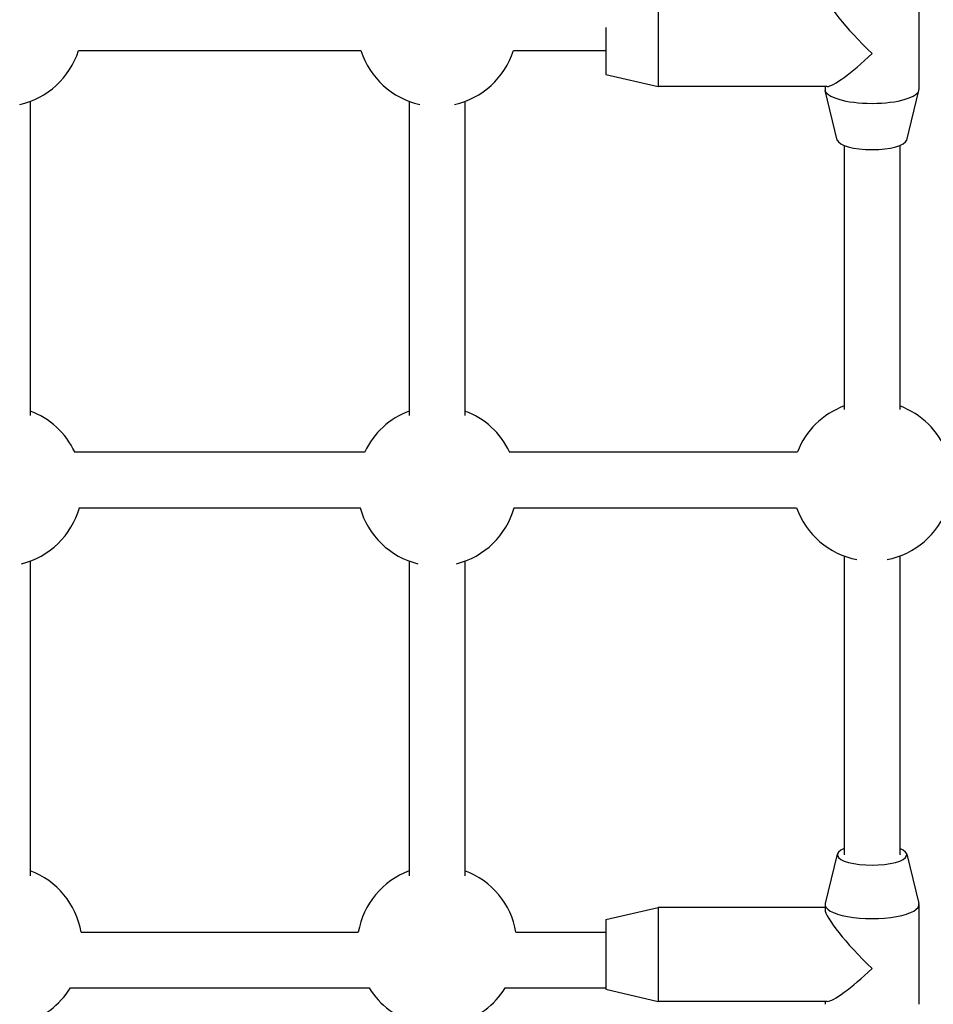
# Model space of a CAD drawing. Units: millimetres. Extents: x -4869 to 5136, y -3785 to 4578.
# Drawn here: x -58 to 205, y 257 to 540 of the extents above; entities that cross this region are included whole.
import ezdxf

# ---------------------------------------------------------------- set-up
doc = ezdxf.new("R2010")
doc.units = ezdxf.units.MM
doc.header["$LTSCALE"] = 55
doc.layers.add('SW_Toestellen', color=2, linetype='Continuous')

msp = doc.modelspace()

# ---------------------------------------------------------------- linework, layer by layer
at = {"layer": 'SW_Toestellen'}
for p, q in [((201, 548.81), (201, 520.17)), ((126, 547.99), (126, 520.99)), ((111, 537.94), (111, 524.49)), ((-40.6, 531.31), (40.6, 531.31)), ((84.4, 531.31), (111, 531.31)), ((111, 524.49), (126, 520.99)), ((174.61, 520.99), (126, 520.99)), ((174, 520.99), (174, 520.17)), ((177.53, 505.63), (174.04, 519.87)), ((197.47, 505.63), (200.96, 519.87)), ((-54.5, 516.73), (-54.5, 426.51)), ((54.5, 516.73), (54.5, 426.51)), ((70.5, 516.73), (70.5, 426.51)), ((179.5, 504.06), (179.5, 428.25)), ((195.5, 504.06), (195.5, 428.25)), ((-41.82, 416), (41.82, 416)), ((83.18, 416), (166.08, 416)), ((-40.47, 400), (40.47, 400)), ((84.53, 400), (165.83, 400)), ((179.5, 386.1), (179.5, 300.27)), ((195.5, 386.1), (195.5, 300.27)), ((-54.5, 384.64), (-54.5, 294.27)), ((54.5, 384.64), (54.5, 294.27)), ((70.5, 384.64), (70.5, 294.27)), ((177.53, 300.49), (174.04, 286.25)), ((197.47, 300.49), (200.96, 286.25)), ((174, 285.96), (174, 284.52)), ((201, 285.96), (201, 257.32)), ((111, 281.64), (126, 285.14)), ((126, 285.14), (126, 258.14)), ((174, 285.14), (126, 285.14)), ((111, 281.64), (111, 261.64)), ((-39.84, 278.02), (39.84, 278.02)), ((85.16, 278.02), (111, 278.02)), ((-42.93, 262.02), (42.93, 262.02)), ((82.07, 262.02), (111, 262.02)), ((111, 261.64), (126, 258.14)), ((174.61, 258.14), (126, 258.14)), ((174, 258.14), (174, 257.32))]:
    msp.add_line(p, q, dxfattribs=at)
for centre, start, end in [((-62.5, 538.29), 282.5522, 342.3197), ((62.5, 538.29), 197.6803, 257.4478), ((62.5, 538.29), 282.5522, 342.3197), ((-62.5, 406.2), 25.2146, 69.6456), ((62.5, 406.2), 110.3544, 154.7854), ((62.5, 406.2), 25.2146, 69.6456), ((187.5, 407.66), 110.3544, 158.7475), ((187.5, 407.66), 21.2525, 69.6456), ((-62.5, 406.2), 283.9389, 344.357), ((62.5, 406.2), 195.643, 256.0611), ((62.5, 406.2), 283.9389, 344.357), ((187.5, 407.66), 199.4615, 259.1386), ((187.5, 407.66), 280.8614, 340.5385), ((-62.5, 274.11), 9.7897, 69.6456), ((62.5, 274.11), 110.3544, 170.2103), ((62.5, 274.11), 9.7897, 69.6456), ((-62.5, 274.11), 285.105, 328.29), ((62.5, 274.11), 211.71, 254.895), ((62.5, 274.11), 285.105, 328.29)]:
    msp.add_arc(centre, 23, start, end, dxfattribs=at)
for centre, major_axis, ratio, start_param, end_param in [((187.5, 534.49), (13.35, -13.35), 0.152299, 3.292731, 4.863527), ((187.5, 534.49), (-13.35, -13.35), 0.152299, 0.151138, 1.419658), ((187.5, 520.17), (13.5, 0), 0.297694, 3.141593, 6.283185), ((187.5, 505.85), (10, 0), 0.297694, 3.214418, 6.21036), ((187.5, 300.27), (10, 0), 0.297694, 2.498092, 6.926686), ((187.5, 285.96), (13.5, 0), 0.297694, 3.068768, 6.35601), ((187.5, 271.64), (13.35, -13.35), 0.152299, 3.292731, 4.863527), ((187.5, 271.64), (-13.35, -13.35), 0.152299, 0.151138, 1.419658)]:
    msp.add_ellipse(centre, major_axis=major_axis, ratio=ratio, start_param=start_param, end_param=end_param, dxfattribs=at)

doc.saveas('drawing.dxf')
